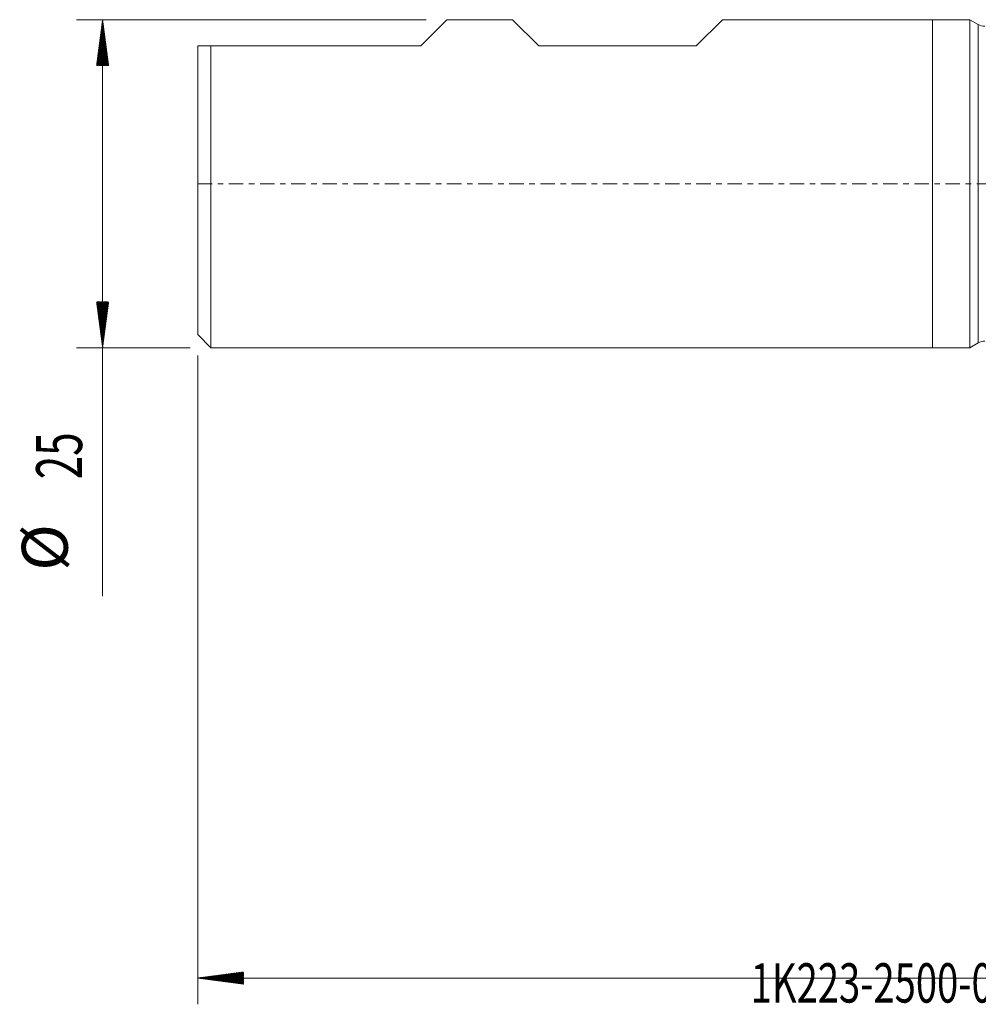
# Model space of a CAD drawing. Units: millimetres. Extents: x -70 to 93, y -63 to 35.
# Drawn here: x -70 to 3, y -63 to 12 of the extents above; entities that cross this region are included whole.
import ezdxf

# ---------------------------------------------------------------- set-up
doc = ezdxf.new("R2010")
doc.units = ezdxf.units.MM
doc.linetypes.add('CENTER', pattern=[47.5, 22, -8.5, 8.5, -8.5])
for name, color, linetype in [('1', 4, 'Continuous'), ('SK1', 4, 'Continuous'), ('SK2', 7, 'Continuous'), ('SK4', 2, 'CENTER'), ('SK6', 5, 'Continuous')]:
    doc.layers.add(name, color=color, linetype=linetype)
doc.styles.add('iso_b_vert', font='simplex.shx')

msp = doc.modelspace()

# ---------------------------------------------------------------- hatches: boundary and pattern name
at = {"layer": 'SK2', "lineweight": 13}
h = msp.add_hatch(dxfattribs=at)
h.set_pattern_fill('ANSI31', color=256, scale=0.0062, style=0)
h.paths.add_polyline_path([(-63.25, 12.5), (-62.789, 9), (-63.711, 9)])
h = msp.add_hatch(dxfattribs=at)
h.set_pattern_fill('ANSI31', color=256, scale=0.0062, style=0)
h.paths.add_polyline_path([(-63.25, -12.5), (-63.711, -9), (-62.789, -9)])
h = msp.add_hatch(dxfattribs=at)
h.set_pattern_fill('ANSI31', color=256, scale=0.0062, style=0)
h.paths.add_polyline_path([(-56, -60.535), (-52.5, -60.075), (-52.5, -60.996)])

# ---------------------------------------------------------------- linework, layer by layer
at = {"layer": '1', "lineweight": 18}
for p, q in [((0, 12.5), (0, 0)), ((2.864, 12.5), (0, 12.5)), ((2.864, 12.5), (2.864, 0)), ((3.498, 12.134), (2.864, 12.5)), ((0, 0), (0, -12.5)), ((2.864, 0), (2.864, -12.5)), ((0, -12.5), (2.864, -12.5)), ((2.864, -12.5), (3.498, -12.134))]:
    msp.add_line(p, q, dxfattribs=at)
at = {"layer": '1', "lineweight": 13}
for p, q in [((3.498, 12.134), (3.498, 0)), ((3.498, 0), (3.498, -12.134))]:
    msp.add_line(p, q, dxfattribs=at)
at = {"layer": '1', "lineweight": 18}
for centre, start, end in [((3.998, 13), 240, 270), ((3.998, -13), 90, 120)]:
    msp.add_arc(centre, 1, start, end, dxfattribs=at)
at = {"layer": 'SK1', "lineweight": 18}
for p, q in [((-39, 10.5), (-37, 12.5)), ((-32, 12.5), (-37, 12.5)), ((-30, 10.5), (-32, 12.5)), ((-16, 12.5), (-18, 10.5)), ((0, 12.5), (-16, 12.5)), ((0, 12.5), (0, 0)), ((-56, -11.5), (-56, 10.5)), ((-55, 10.5), (-39, 10.5)), ((-55, 10.5), (-55, -12.5)), ((-30, 10.5), (-18, 10.5)), ((0, 0), (0, -12.5)), ((-56, -11.5), (-55, -12.5)), ((-55, -12.5), (0, -12.5))]:
    msp.add_line(p, q, dxfattribs=at)
msp.add_open_spline([(-55, 10.5), (-55.046, 10.5), (-55.092, 10.5), (-55.182, 10.5), (-55.227, 10.5), (-55.36, 10.5), (-55.446, 10.5), (-55.697, 10.5), (-55.854, 10.5), (-56, 10.5)], degree=3, knots=[0, 0, 0, 0, 0.125, 0.125, 0.25, 0.25, 0.5, 0.5, 1, 1, 1, 1], dxfattribs=at)
at = {"layer": 'SK2', "lineweight": 18}
for p, q in [((-38.587, 12.5), (-65.25, 12.5)), ((-63.25, 12.5), (-63.25, -31.431)), ((-56.587, -12.5), (-65.25, -12.5)), ((-56, -13.088), (-56, -62.535)), ((79, -60.535), (-56, -60.535))]:
    msp.add_line(p, q, dxfattribs=at)
at = {"layer": 'SK4', "lineweight": 18, "ltscale": 0.05}
msp.add_line((-56, 0), (79, 0), dxfattribs=at)

# ---------------------------------------------------------------- texts
at = {"layer": 'SK2', "lineweight": 18, "char_height": 3.5, "attachment_point": 7, "rotation": 90, "line_spacing_factor": 1.084337, "style": 'iso_b_vert'}
for s, insert in [('\\W0.6740;25', (-64.815, -22.523)), ('%%c', (-64.815, -29.496))]:
    msp.add_mtext(s, dxfattribs=dict(at, insert=insert))
at = {"layer": 'SK6', "lineweight": 18, "insert": (-13.851, -62.404), "char_height": 3, "attachment_point": 7, "line_spacing_factor": 1.084337, "style": 'iso_b_vert'}
msp.add_mtext('\\W0.7115;1K223-2500-050-NH   H10F', dxfattribs=at)

doc.saveas('drawing.dxf')
